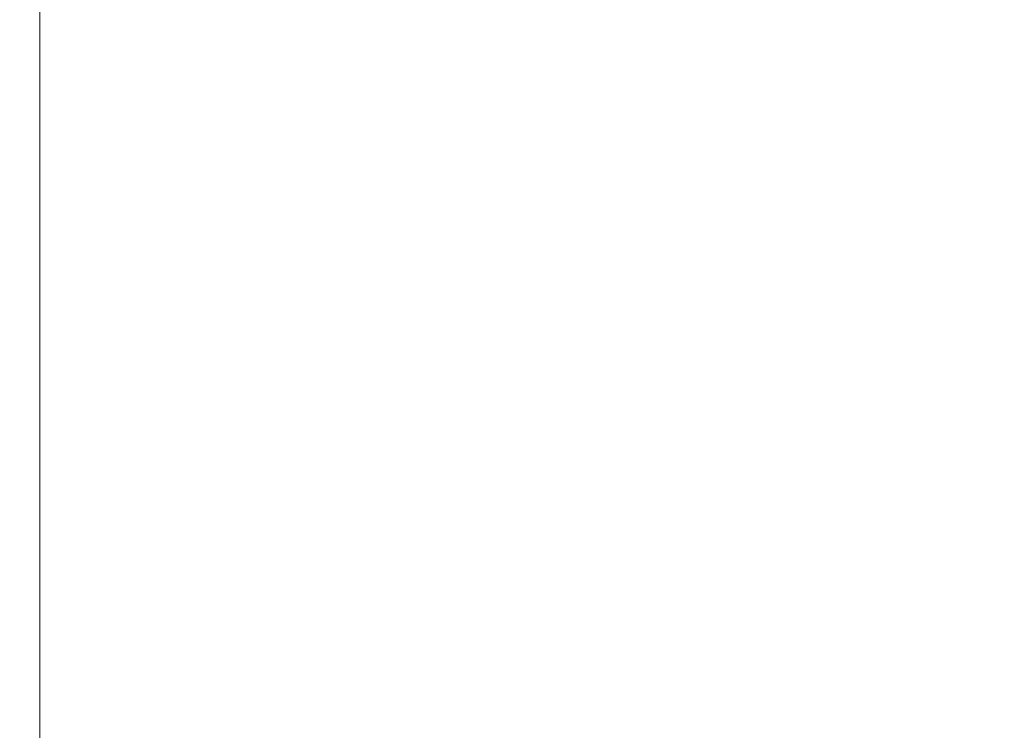
# Model space of a CAD drawing. Units: millimetres. Extents: x 0 to 7425, y 0 to 5250.
# Drawn here: x 6296 to 6350, y 4368 to 4407 of the extents above; entities that cross this region are included whole.
import ezdxf

# ---------------------------------------------------------------- set-up
doc = ezdxf.new("R2010")
doc.units = ezdxf.units.MM
doc.header["$PDSIZE"] = -1
doc.layers.get('0').update_dxf_attribs({"lineweight": 15})
doc.dimstyles.new('SLDDIMSTYLE0', dxfattribs={"dimtxt": 65, "dimasz": 65, "dimexe": 0, "dimexo": 0.0625, "dimgap": 18.75, "dimtad": 1, "dimzin": 12, "dimdsep": 46, "dimtxsty": 'Standard', "dimcen": 0.09, "dimadec": 0, "dimazin": 0, "dimtfac": 1, "dimtofl": 0, "dimtmove": 0, "dimatfit": 3, "dimfxl": 0, "dimtolj": 1, "dimtzin": 12, "dimlwd": 15, "dimlwe": 0, "dimarcsym": 0})

# ---------------------------------------------------------------- blocks, each defined once
blk = doc.blocks.new('*D26')
at = {"color": 0, "lineweight": 0}
for p, q in [((6323.616, 4433.838), (6663.663, 4433.838)), ((6313.598, 3558.838), (6663.663, 3558.838))]:
    blk.add_line(p, q, dxfattribs=at)
at = {"color": 0, "lineweight": 15}
blk.add_line((6663.663, 3623.838), (6663.663, 4368.838), dxfattribs=at)
at = {"color": 0}
for points in [[(6652.83, 4368.838), (6674.496, 4368.838), (6663.663, 4433.838)], [(6652.83, 3623.838), (6674.496, 3623.838), (6663.663, 3558.838)]]:
    blk.add_solid(points, dxfattribs=at)
at = {"layer": 'Defpoints', "color": 0}
for p in [(6323.553, 4433.838), (6663.663, 4433.838), (6313.536, 3558.838)]:
    blk.add_point(p, dxfattribs=at)
at = {"color": 0, "insert": (6612.413, 3996.338), "char_height": 65, "attachment_point": 5, "rotation": 90}
blk.add_mtext('\\A1;875', dxfattribs=at)
blk = doc.blocks.new('*D27')
at = {"color": 0, "lineweight": 0}
for p, q in [((6271.416, 4658.838), (6869.456, 4658.838)), ((6313.536, 3558.838), (6869.456, 3558.838))]:
    blk.add_line(p, q, dxfattribs=at)
at = {"color": 0, "lineweight": 15}
blk.add_line((6869.456, 3623.838), (6869.456, 4593.838), dxfattribs=at)
at = {"color": 0}
for points in [[(6858.623, 4593.838), (6880.289, 4593.838), (6869.456, 4658.838)], [(6858.623, 3623.838), (6880.289, 3623.838), (6869.456, 3558.838)]]:
    blk.add_solid(points, dxfattribs=at)
at = {"layer": 'Defpoints', "color": 0}
for p in [(6271.353, 4658.838), (6869.456, 4658.838), (6313.473, 3558.838)]:
    blk.add_point(p, dxfattribs=at)
at = {"color": 0, "insert": (6818.206, 4108.838), "char_height": 65, "attachment_point": 5, "rotation": 90}
blk.add_mtext('\\A1;1100', dxfattribs=at)

msp = doc.modelspace()

# ---------------------------------------------------------------- linework, layer by layer
at = {"color": 7, "linetype": 'Continuous', "lineweight": 15}
msp.add_open_spline([(6297.453, 3577.838), (6297.453, 4425.239)], degree=1, dxfattribs=at)

# ---------------------------------------------------------------- dimensions: what is measured, and where the dimension line sits
for base, p1, p2, picture, middle in [((6869.456, 4658.838), (6313.473, 3558.838), (6271.353, 4658.838), '*D27', (6818.206, 4108.838)), ((6663.663, 4433.838), (6313.536, 3558.838), (6323.553, 4433.838), '*D26', (6612.413, 3996.338))]:
    dim = msp.add_linear_dim(base=base, p1=p1, p2=p2, angle=90, dimstyle='SLDDIMSTYLE0')
    dim.commit()
    dim.dimension.update_dxf_attribs({"geometry": picture, "text_midpoint": middle})

doc.saveas('drawing.dxf')
